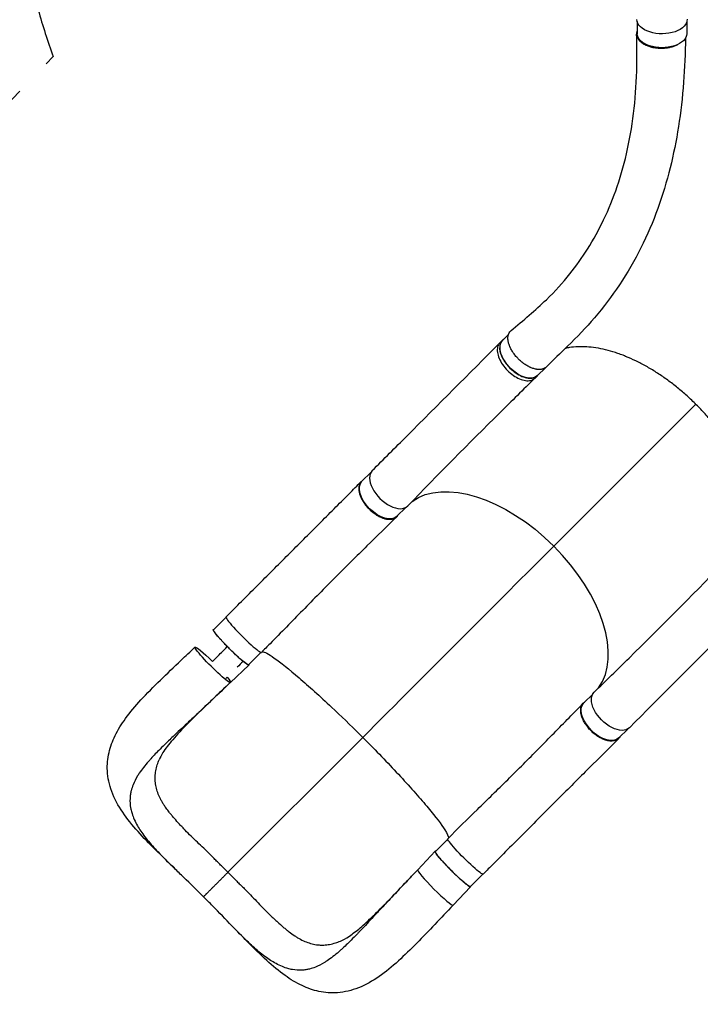
# Model space of a CAD drawing. Units: millimetres. Extents: x -6376 to 5033, y -4929 to 4344.
# Drawn here: x -4652 to -3510, y -3003 to -1352 of the extents above; entities that cross this region are included whole.
import ezdxf

# ---------------------------------------------------------------- set-up
doc = ezdxf.new("R2010")
doc.units = ezdxf.units.MM
doc.header["$LTSCALE"] = 20
doc.linetypes.add('HIDDEN', pattern=[9.525, 6.35, -3.175])
doc.layers.add('2d', color=230, linetype='Continuous')
doc.layers.add('ASTM-BufferZone', color=240, linetype='HIDDEN')

msp = doc.modelspace()

# ---------------------------------------------------------------- linework, layer by layer
at = {"layer": '2d'}
for p, q in [((-3616.1, -1355.6), (-3616.1, -1375.8)), ((-3533.1, -1356.2), (-3533.1, -1375.8)), ((-3832.1, -1880.5), (-3842.1, -1890.5)), ((-3846.5, -1894.2), (-3842.4, -1890.1)), ((-3770.2, -1936), (-3783.4, -1949.2)), ((-3787.5, -1953.3), (-3783.4, -1949.3)), ((-3756, -2235.1), (-3518, -1996.9)), ((-4062.9, -2111.4), (-4077.8, -2126.3)), ((-4004.2, -2170.1), (-4019.1, -2185)), ((-4306, -2354.7), (-4326.8, -2375.5)), ((-4247.3, -2413.4), (-4268, -2434.1)), ((-4298.6, -2463.8), (-4267.7, -2434.5)), ((-3690.8, -2483.2), (-3705.7, -2498.1)), ((-3632.1, -2541.9), (-3647, -2556.8)), ((-4302.6, -2782.1), (-4076.5, -2555.8)), ((-3934, -2726.5), (-3954.7, -2747.3)), ((-3984.4, -2777.9), (-3955, -2746.9)), ((-3875.2, -2785.2), (-3896, -2805.9)), ((-3924.9, -2837.2), (-3895.6, -2806.3)), ((-3924.9, -2837.2), (-3895.6, -2806.3))]:
    msp.add_line(p, q, dxfattribs=at)
at = {"layer": '2d', "extrusion": (0, 0, -1)}
for centre, major_axis, ratio, start_param, end_param in [((-3574.5, -1352.2), (42, 0), 0.566451, -0.035698, 3.140373), ((-3574.6, -1375.8), (41.5, 0), 0.566451, 0, 3.141593), ((-3812.7, -1919.8), (-29.4, 29.3), 0.566438, 3.141593, 6.283185), ((-4048.4, -2155.7), (-29.4, 29.3), 0.56561, 3.141593, 6.283185), ((-3844.9, -2324.1), (-157, 156.9), 0.566438, 0.086344, 1.57075), ((-4297.4, -2404.8), (-29.4, 29.3), 0.087291, 3.141593, 6.283185), ((-4328.3, -2434.1), (-29.7, 29.7), 0.087291, 3.141554, 6.283147), ((-4328.3, -2434.1), (-29.7, 29.7), 0.087291, -0.000038, 1.4716), ((-4328.3, -2434.1), (-29.7, 29.7), 0.087291, 2.439021, 3.141554), ((-3658.9, -2510), (-29.7, 29.7), 0.566438, 3.140482, 6.292656), ((-3676.4, -2527.5), (-29.4, 29.3), 0.56561, 3.141593, 6.283185), ((-3904.2, -2755.5), (-29.7, 29.7), 0.087291, 3.141519, 6.283133), ((-3925.3, -2776.6), (-29.4, 29.3), 0.087291, 3.141593, 6.283185)]:
    msp.add_ellipse(centre, major_axis=major_axis, ratio=ratio, start_param=start_param, end_param=end_param, dxfattribs=at)
at = {"layer": '2d'}
for centre, major_axis, ratio, start_param, end_param in [((-4031, -2138.2), (-29.7, 29.7), 0.566438, -0.001111, 3.151063), ((-3844.9, -2324.1), (-157, 156.9), 0.566438, 3.227942, 4.712435), ((-4276.3, -2383.6), (-29.7, 29.7), 0.087291, -0.000074, 3.14154), ((-3954.6, -2807.5), (-29.7, 29.7), 0.087291, 0.002295, 3.141631), ((-3954.6, -2807.5), (-29.7, 29.7), 0.087291, 3.141631, 3.143887)]:
    msp.add_ellipse(centre, major_axis=major_axis, ratio=ratio, start_param=start_param, end_param=end_param, dxfattribs=at)
for points, knots in [([(-3827.8, -1873.8), (-3807.5, -1856.5), (-3786.6, -1839.4), (-3754, -1807.8), (-3741, -1793.3), (-3718.3, -1765), (-3708.4, -1751.1), (-3689.4, -1720.9), (-3680.4, -1704.7), (-3663.7, -1669.8), (-3656.2, -1651.1), (-3642.7, -1611.6), (-3636.9, -1590.6), (-3627.5, -1547), (-3623.8, -1524.3), (-3618.7, -1477.9), (-3617.2, -1454.1), (-3616.4, -1412.4), (-3616.6, -1394.8), (-3617.2, -1376.7)], [0, 0, 0, 0, 10.002654, 10.002654, 18.038585, 18.038585, 25.495194, 25.495194, 33.890347, 33.890347, 43.085243, 43.085243, 52.865014, 52.865014, 62.837605, 62.837605, 72.588279, 72.588279, 79.429156, 79.429156, 79.429156, 79.429156]), ([(-3535.1, -1382.9), (-3535.4, -1408.3), (-3536.5, -1433.1), (-3540.3, -1482.7), (-3543.1, -1507.5), (-3550.6, -1555.2), (-3555.3, -1578.3), (-3566.7, -1624), (-3573.5, -1646.7), (-3589.7, -1691.4), (-3599.2, -1713.4), (-3620.5, -1756), (-3632.5, -1776.7), (-3658.5, -1815.7), (-3672.4, -1834.2), (-3701.6, -1868.4), (-3717, -1884.5), (-3744.9, -1911.6), (-3756.8, -1923.2), (-3768.8, -1934.8)], [0.735887, 0.735887, 0.735887, 0.735887, 10.005736, 10.005736, 19.85077, 19.85077, 29.559202, 29.559202, 39.694672, 39.694672, 50.053441, 50.053441, 60.190427, 60.190427, 69.527674, 69.527674, 77.679849, 77.679849, 83.833522, 83.833522, 83.833522, 83.833522]), ([(-3616.1, -1370.7), (-3616.2, -1370.8), (-3616.2, -1371), (-3616.4, -1371.4), (-3616.5, -1371.7), (-3616.7, -1372.4), (-3616.8, -1372.7), (-3617.2, -1374.3), (-3617.3, -1375.6), (-3617.2, -1378.2), (-3616.9, -1379.4), (-3616.4, -1381), (-3616.3, -1381.3), (-3616, -1382), (-3615.9, -1382.3), (-3615.4, -1383.2), (-3615.1, -1383.8), (-3614, -1385.6), (-3613, -1386.8), (-3611.6, -1388.2), (-3611.4, -1388.5), (-3610.8, -1389), (-3610.5, -1389.3), (-3609.5, -1390.1), (-3608.9, -1390.6), (-3606.8, -1392.2), (-3605.2, -1393.1), (-3603.1, -1394.2), (-3602.7, -1394.4), (-3601.8, -1394.8), (-3601.4, -1395), (-3600, -1395.6), (-3599.1, -1396), (-3596.2, -1397), (-3594.2, -1397.6), (-3591.6, -1398.3), (-3591.1, -1398.4), (-3590, -1398.6), (-3589.5, -1398.8), (-3587.9, -1399.1), (-3586.8, -1399.2), (-3583.5, -1399.7), (-3581.3, -1399.9), (-3578.4, -1400), (-3577.9, -1400.1), (-3576.7, -1400.1), (-3576.1, -1400.1), (-3574.4, -1400.1), (-3573.3, -1400), (-3569.9, -1399.9), (-3567.7, -1399.6), (-3564.9, -1399.2), (-3564.4, -1399.1), (-3563.3, -1399), (-3562.7, -1398.9), (-3561.1, -1398.5), (-3560.1, -1398.3), (-3557, -1397.5), (-3555, -1396.9), (-3552.6, -1396), (-3552.2, -1395.8), (-3551.3, -1395.4), (-3550.8, -1395.2), (-3549.5, -1394.6), (-3548.7, -1394.2), (-3547.9, -1393.8)], [0.0547969, 0.0547969, 0.0547969, 0.0547969, 0.0555251, 0.0555251, 0.0572172, 0.0572172, 0.0589092, 0.0589092, 0.0656774, 0.0656774, 0.0724456, 0.0724456, 0.0741376, 0.0741376, 0.0758297, 0.0758297, 0.0792138, 0.0792138, 0.0859819, 0.0859819, 0.087674, 0.087674, 0.089366, 0.089366, 0.0927501, 0.0927501, 0.0995183, 0.0995183, 0.1012103, 0.1012103, 0.1029024, 0.1029024, 0.1062865, 0.1062865, 0.1130547, 0.1130547, 0.1147467, 0.1147467, 0.1164387, 0.1164387, 0.1198228, 0.1198228, 0.126591, 0.126591, 0.1282831, 0.1282831, 0.1299751, 0.1299751, 0.1333592, 0.1333592, 0.1401274, 0.1401274, 0.1418194, 0.1418194, 0.1435115, 0.1435115, 0.1468955, 0.1468955, 0.1536637, 0.1536637, 0.1553558, 0.1553558, 0.1570478, 0.1570478, 0.1602168, 0.1602168, 0.1602168, 0.1602168]), ([(-3768.8, -1934.8), (-3769.3, -1935.2), (-3769.8, -1935.6), (-3771.3, -1936.8), (-3772.5, -1937.4), (-3774.2, -1938), (-3774.5, -1938.1), (-3775.2, -1938.3), (-3775.6, -1938.4), (-3776.7, -1938.7), (-3777.4, -1938.8), (-3779.7, -1939), (-3781.3, -1939), (-3783.5, -1938.8), (-3783.9, -1938.8), (-3784.8, -1938.7), (-3785.2, -1938.6), (-3786.5, -1938.3), (-3787.4, -1938.1), (-3790.2, -1937.4), (-3792, -1936.8), (-3794.4, -1935.9), (-3794.9, -1935.7), (-3795.8, -1935.2), (-3796.3, -1935), (-3797.7, -1934.3), (-3798.7, -1933.8), (-3801.5, -1932.3), (-3803.4, -1931.1), (-3805.7, -1929.5), (-3806.2, -1929.1), (-3807.1, -1928.5), (-3807.6, -1928.1), (-3809, -1927.1), (-3809.9, -1926.3), (-3812.5, -1924.1), (-3814.2, -1922.5), (-3816.3, -1920.4), (-3816.7, -1920), (-3817.5, -1919.1), (-3817.9, -1918.7), (-3819.1, -1917.4), (-3820.6, -1915.6), (-3822, -1913.8), (-3823, -1912.4), (-3823.4, -1911.9), (-3824, -1911), (-3824.3, -1910.5), (-3825.9, -1908.2), (-3827, -1906.3), (-3828.5, -1903.4), (-3828.9, -1902.5), (-3829.6, -1901.1), (-3829.8, -1900.6), (-3830.2, -1899.6), (-3830.4, -1899.2), (-3831.2, -1896.8), (-3831.8, -1895), (-3832.4, -1892.3), (-3832.6, -1891.4), (-3832.8, -1890.1), (-3832.8, -1889.7), (-3832.9, -1888.8), (-3832.9, -1888.4), (-3833, -1886.3), (-3833, -1884.7), (-3832.6, -1882.5), (-3832.5, -1881.8), (-3832.2, -1880.7), (-3832.1, -1880.4), (-3831.9, -1879.7), (-3831.8, -1879.4), (-3831.1, -1877.8), (-3830.4, -1876.6), (-3829.2, -1875.1), (-3828.7, -1874.6), (-3828.1, -1874), (-3828, -1873.9), (-3827.8, -1873.8)], [0.0535819, 0.0535819, 0.0535819, 0.0535819, 0.0568687, 0.0568687, 0.0636968, 0.0636968, 0.0654038, 0.0654038, 0.0671108, 0.0671108, 0.0705248, 0.0705248, 0.0773529, 0.0773529, 0.0790599, 0.0790599, 0.0807669, 0.0807669, 0.0841809, 0.0841809, 0.091009, 0.091009, 0.092716, 0.092716, 0.094423, 0.094423, 0.0978371, 0.0978371, 0.1046651, 0.1046651, 0.1063721, 0.1063721, 0.1080791, 0.1080791, 0.1114932, 0.1114932, 0.1183212, 0.1183212, 0.1200282, 0.1200282, 0.1217352, 0.1217352, 0.1251493, 0.1285633, 0.1285633, 0.1302703, 0.1302703, 0.1319773, 0.1319773, 0.1388054, 0.1388054, 0.1422194, 0.1422194, 0.1439264, 0.1439264, 0.1456334, 0.1456334, 0.1524615, 0.1524615, 0.1558755, 0.1558755, 0.1575825, 0.1575825, 0.1592895, 0.1592895, 0.1661176, 0.1661176, 0.1695316, 0.1695316, 0.1712386, 0.1712386, 0.1729456, 0.1729456, 0.1797737, 0.1797737, 0.1831877, 0.1831877, 0.1840964, 0.1840964, 0.1840964, 0.1840964]), ([(-4060.6, -2108.5), (-4041.2, -2089), (-4021.7, -2069.6), (-3950.3, -1998.2), (-3898.3, -1946.2), (-3846.5, -1894.2)], [0, 0, 0, 0, 10.000002, 10.000002, 36.756903, 36.756903, 36.756903, 36.756903]), ([(-3846.5, -1894.2), (-3847.1, -1894.8), (-3849.2, -1897.3), (-3851.3, -1903.1), (-3850.7, -1912.5), (-3847, -1922.9), (-3840.4, -1933.5), (-3831.6, -1943.1), (-3821.4, -1950.9), (-3810.8, -1956.1), (-3800.8, -1958.2), (-3792.9, -1957.2), (-3789, -1954.8), (-3787.6, -1953.4)], [0.0598797, 0.0598797, 0.0598797, 0.0598797, 0.0641501, 0.0769801, 0.0898101, 0.1026401, 0.1154701, 0.1283001, 0.1411302, 0.1539602, 0.1667902, 0.1796202, 0.1900896, 0.1900896, 0.1900896, 0.1900896]), ([(-3839.6, -1888), (-3841.4, -1889), (-3844.6, -1892), (-3847.2, -1899), (-3846.6, -1908.4), (-3842.9, -1918.9), (-3836.3, -1929.4), (-3827.5, -1939), (-3817.3, -1946.8), (-3806.7, -1952), (-3796.7, -1954.1), (-3788.3, -1953.1), (-3784.3, -1950.3), (-3782.7, -1948.5)], [0.0537245, 0.0537245, 0.0537245, 0.0537245, 0.0641501, 0.0769801, 0.0898101, 0.1026401, 0.1154701, 0.1283001, 0.1411302, 0.1539602, 0.1667902, 0.1796202, 0.1921651, 0.1921651, 0.1921651, 0.1921651]), ([(-3423.9, -2216.8), (-3423.1, -2213.5), (-3422.4, -2210.2), (-3421.7, -2205.5), (-3421.6, -2204.4), (-3421.3, -2202), (-3421.2, -2200.9), (-3420.9, -2197.4), (-3420.7, -2195), (-3420.5, -2187.7), (-3420.6, -2182.8), (-3421.4, -2172.7), (-3422, -2167.5), (-3423.3, -2159.6), (-3423.8, -2156.9), (-3424.7, -2152.8), (-3425, -2151.5), (-3425.6, -2148.7), (-3426, -2147.4), (-3427.8, -2140.4), (-3429.4, -2134.9), (-3433.3, -2123.7), (-3435.4, -2118), (-3440.2, -2106.7), (-3442.8, -2101), (-3447.1, -2092.4), (-3448.6, -2089.5), (-3450.9, -2085.1), (-3451.7, -2083.7), (-3453.3, -2080.8), (-3454.2, -2079.4), (-3458.3, -2072.2), (-3461.8, -2066.5), (-3469.2, -2055.2), (-3473.1, -2049.6), (-3481.3, -2038.5), (-3485.6, -2033), (-3491.2, -2026.2), (-3492.3, -2024.9), (-3494.6, -2022.1), (-3495.8, -2020.8), (-3499.3, -2016.8), (-3501.6, -2014.1), (-3508.8, -2006.2), (-3513.8, -2001.1), (-3521.4, -1993.6), (-3524, -1991.1), (-3529.2, -1986.2), (-3531.8, -1983.9), (-3539.7, -1976.8), (-3545, -1972.3), (-3555.9, -1963.6), (-3561.4, -1959.4), (-3569.8, -1953.3), (-3572.6, -1951.4), (-3578.3, -1947.5), (-3581.2, -1945.6), (-3589.8, -1940.1), (-3595.5, -1936.7), (-3606.9, -1930.3), (-3612.7, -1927.3), (-3624.1, -1921.8), (-3629.8, -1919.2), (-3637, -1916.3), (-3638.4, -1915.7), (-3641.3, -1914.6), (-3642.7, -1914.1), (-3647, -1912.5), (-3649.8, -1911.5), (-3658.2, -1908.8), (-3669.3, -1905.6), (-3680, -1903.5), (-3690.6, -1901.8), (-3695.8, -1901.3), (-3702.1, -1900.9), (-3703.4, -1900.8), (-3705.9, -1900.7), (-3707.2, -1900.7), (-3710.9, -1900.7), (-3713.3, -1900.7), (-3720.5, -1901), (-3725.2, -1901.5), (-3732, -1902.6), (-3734.3, -1903), (-3736.6, -1903.5)], [1.5620849, 1.5620849, 1.5620849, 1.5620849, 1.5783121, 1.5783121, 1.5835416, 1.5835416, 1.588771, 1.588771, 1.59923, 1.59923, 1.6201479, 1.6201479, 1.6410658, 1.6410658, 1.6515247, 1.6515247, 1.6567542, 1.6567542, 1.6619836, 1.6619836, 1.6829015, 1.6829015, 1.7038194, 1.7038194, 1.7247373, 1.7247373, 1.7351962, 1.7351962, 1.7404257, 1.7404257, 1.7456552, 1.7456552, 1.7665731, 1.7665731, 1.787491, 1.787491, 1.8084088, 1.8084088, 1.8136383, 1.8136383, 1.8188678, 1.8188678, 1.8293267, 1.8293267, 1.8502446, 1.8502446, 1.8607036, 1.8607036, 1.8711625, 1.8711625, 1.8920804, 1.8920804, 1.9129983, 1.9129983, 1.9234572, 1.9234572, 1.9339162, 1.9339162, 1.954834, 1.954834, 1.9757519, 1.9757519, 1.9966698, 1.9966698, 2.0018993, 2.0018993, 2.0071288, 2.0071288, 2.0175877, 2.0175877, 2.0385056, 2.0594235, 2.0594235, 2.0803414, 2.0803414, 2.0855708, 2.0855708, 2.0908003, 2.0908003, 2.1012592, 2.1012592, 2.1221771, 2.1221771, 2.1331794, 2.1331794, 2.1331794, 2.1331794]), ([(-3787.6, -1953.4), (-3807.3, -1972.7), (-3826.9, -1992), (-3898.7, -2063.1), (-3950.3, -2115.1), (-4001.1, -2167.7)], [0, 0, 0, 0, 10.000032, 10.000032, 36.757565, 36.757565, 36.757565, 36.757565]), ([(-4306, -2354), (-4288.5, -2336.4), (-4271, -2319), (-4236.1, -2284.1), (-4218.7, -2266.7), (-4184.1, -2232.1), (-4166.9, -2214.9), (-4132.9, -2180.9), (-4116.2, -2164.1), (-4092.7, -2140.6), (-4085.7, -2133.5), (-4078.7, -2126.5)], [0, 0, 0, 0, 7.462055, 7.462055, 15.068785, 15.068785, 22.808189, 22.808189, 30.697171, 30.697171, 34.152024, 34.152024, 34.152024, 34.152024]), ([(-4075.8, -2124.3), (-4076.1, -2124.5), (-4076.3, -2124.6), (-4076.8, -2125), (-4077.1, -2125.2), (-4077.6, -2125.6), (-4077.9, -2125.8), (-4078.6, -2126.5), (-4079.1, -2126.9), (-4080.3, -2128.4), (-4081, -2129.6), (-4081.7, -2131.2), (-4081.9, -2131.5), (-4082.1, -2132.1), (-4082.2, -2132.5), (-4082.5, -2133.5), (-4082.7, -2134.2), (-4083.1, -2136.4), (-4083.1, -2138), (-4083.1, -2140.5), (-4083, -2141.3), (-4082.8, -2143.1), (-4082.6, -2143.9), (-4082.1, -2146.6), (-4081.5, -2148.4), (-4080.5, -2151.2), (-4080.1, -2152.1), (-4079.3, -2154), (-4078.9, -2155), (-4077.5, -2157.8), (-4076.4, -2159.6), (-4074.9, -2162), (-4074.5, -2162.4), (-4073.9, -2163.4), (-4073.6, -2163.8), (-4072.6, -2165.2), (-4071.9, -2166.1), (-4069.7, -2168.8), (-4068.2, -2170.5), (-4066.2, -2172.6), (-4065.8, -2173), (-4064.9, -2173.8), (-4064.5, -2174.2), (-4063.2, -2175.4), (-4062.4, -2176.2), (-4059.7, -2178.4), (-4057.9, -2179.8), (-4055.6, -2181.4), (-4055.2, -2181.7), (-4054.2, -2182.4), (-4053.8, -2182.7), (-4052.4, -2183.5), (-4051.4, -2184.1), (-4048.6, -2185.6), (-4046.7, -2186.5), (-4044.4, -2187.5), (-4043.9, -2187.7), (-4043, -2188), (-4042.5, -2188.2), (-4041.1, -2188.7), (-4040.2, -2188.9), (-4037.5, -2189.6), (-4035.8, -2189.9), (-4033.6, -2190.1), (-4033.2, -2190.2), (-4032.4, -2190.2), (-4032, -2190.2), (-4030.7, -2190.2), (-4030, -2190.2), (-4027.7, -2189.9), (-4026.2, -2189.6), (-4024.6, -2189.1), (-4024.3, -2188.9), (-4023.6, -2188.7), (-4023.3, -2188.5), (-4022.4, -2188.1), (-4021.8, -2187.7), (-4020.2, -2186.6), (-4019.2, -2185.7), (-4018.1, -2184.3), (-4017.8, -2183.9), (-4017.6, -2183.5)], [0.0538744, 0.0538744, 0.0538744, 0.0538744, 0.0554462, 0.0554462, 0.0571789, 0.0571789, 0.0589116, 0.0589116, 0.062377, 0.062377, 0.0693078, 0.0693078, 0.0710405, 0.0710405, 0.0727732, 0.0727732, 0.0762386, 0.0762386, 0.0831694, 0.0831694, 0.0866347, 0.0866347, 0.0901001, 0.0901001, 0.0970309, 0.0970309, 0.1004963, 0.1004963, 0.1039617, 0.1039617, 0.1108925, 0.1108925, 0.1126252, 0.1126252, 0.1143579, 0.1143579, 0.1178232, 0.1178232, 0.124754, 0.124754, 0.1264867, 0.1264867, 0.1282194, 0.1282194, 0.1316848, 0.1316848, 0.1386156, 0.1386156, 0.1403483, 0.1403483, 0.142081, 0.142081, 0.1455464, 0.1455464, 0.1524771, 0.1524771, 0.1542098, 0.1542098, 0.1559425, 0.1559425, 0.1594079, 0.1594079, 0.1663387, 0.1663387, 0.1680714, 0.1680714, 0.1698041, 0.1698041, 0.1732695, 0.1732695, 0.1802003, 0.1802003, 0.181933, 0.181933, 0.1836657, 0.1836657, 0.187131, 0.187131, 0.1940618, 0.1940618, 0.1965242, 0.1965242, 0.1965242, 0.1965242]), ([(-4019.5, -2185.9), (-4035.7, -2201.8), (-4052.4, -2218.1), (-4086.9, -2252), (-4104.7, -2269.5), (-4140.7, -2305.6), (-4158.9, -2324.2), (-4195.3, -2361.4), (-4213.6, -2380.1), (-4236.9, -2403.6), (-4241.7, -2408.5), (-4246.6, -2413.3)], [0, 0, 0, 0, 7.920004, 7.920004, 16.008344, 16.008344, 24.129885, 24.129885, 32.059894, 32.059894, 34.130384, 34.130384, 34.130384, 34.130384]), ([(-3688.4, -2480.1), (-3668.8, -2461.1), (-3649.2, -2442), (-3577.6, -2371.4), (-3525.8, -2319.2), (-3474.3, -2266.5)], [0, 0, 0, 0, 10.000083, 10.000083, 36.757654, 36.757654, 36.757654, 36.757654]), ([(-3415.1, -2325.4), (-3434.5, -2344.7), (-3453.9, -2364.1), (-3525.3, -2435.5), (-3577.2, -2487.5), (-3629.2, -2539.6)], [0, 0, 0, 0, 10.000001, 10.000001, 36.7569, 36.7569, 36.7569, 36.7569]), ([(-4319.6, -2386.4), (-4319.8, -2386.1), (-4320, -2385.9), (-4320.5, -2385.3), (-4320.9, -2384.9), (-4321.4, -2384.2), (-4321.7, -2383.8), (-4322.6, -2382.8), (-4323.6, -2381.5), (-4324.4, -2380.4), (-4325, -2379.6), (-4325.2, -2379.3), (-4325.5, -2378.8), (-4325.7, -2378.6), (-4326.4, -2377.4), (-4326.8, -2376.7), (-4327.1, -2375.9), (-4327.2, -2375.7), (-4327.2, -2375.4), (-4327.2, -2375.3), (-4327.2, -2375.2), (-4327.2, -2375.1), (-4327.1, -2375.1)], [0.13261809, 0.13261809, 0.13261809, 0.13261809, 0.13394406, 0.13394406, 0.13601803, 0.13601803, 0.13809199, 0.13809199, 0.14223992, 0.14638786, 0.14638786, 0.14846182, 0.14846182, 0.15053579, 0.15053579, 0.15883165, 0.15883165, 0.16297958, 0.16297958, 0.16505355, 0.16505355, 0.16712751, 0.16712751, 0.16712751, 0.16712751]), ([(-4312.2, -2394.7), (-4312.3, -2394.6), (-4312.4, -2394.5), (-4312.9, -2394), (-4313.3, -2393.5), (-4314.5, -2392.2), (-4315.3, -2391.3), (-4317.3, -2389), (-4318.5, -2387.7), (-4319.6, -2386.4)], [0.11908405, 0.11908405, 0.11908405, 0.11908405, 0.1194263, 0.1194263, 0.12150027, 0.12150027, 0.1256482, 0.1256482, 0.13261809, 0.13261809, 0.13261809, 0.13261809]), ([(-4392.5, -2775.4), (-4403.4, -2764.8), (-4414.1, -2754.4), (-4434.7, -2734), (-4444.5, -2723.9), (-4463.1, -2703.1), (-4471.8, -2692.4), (-4486.8, -2670.3), (-4493.2, -2658.7), (-4501.8, -2635.4), (-4504.3, -2623.7), (-4505.4, -2601.7), (-4504.5, -2591.4), (-4499.9, -2571.6), (-4496.4, -2562.1), (-4487.1, -2543.1), (-4481.2, -2533.6), (-4466.8, -2513.9), (-4458, -2503.5), (-4438.5, -2482.2), (-4427.5, -2471.1), (-4404.8, -2449), (-4393.2, -2437.8), (-4373.6, -2419.2), (-4365.8, -2411.9), (-4358, -2404.4)], [0, 0, 0, 0, 4.720895, 4.720895, 9.514591, 9.514591, 14.605185, 14.605185, 19.744974, 19.744974, 24.436915, 24.436915, 28.52392, 28.52392, 32.531126, 32.531126, 36.872648, 36.872648, 41.811447, 41.811447, 47.045755, 47.045755, 52.078171, 52.078171, 55.324253, 55.324253, 55.324253, 55.324253]), ([(-4328.7, -2428.6), (-4323.7, -2423.6), (-4318.6, -2418.6), (-4310.3, -2410.2), (-4307, -2406.9), (-4303.7, -2403.6)], [-42.768037, -42.768037, -42.768037, -42.768037, -21.375314, -21.375314, -7.303662, -7.303662, -7.303662, -7.303662]), ([(-4269.5, -2434.1), (-4269.6, -2434), (-4269.7, -2434), (-4269.9, -2433.9), (-4270.1, -2433.7), (-4270.5, -2433.5), (-4270.7, -2433.4), (-4271.9, -2432.6), (-4272.9, -2431.9), (-4274.7, -2430.4), (-4275.4, -2429.9), (-4276.4, -2429.1), (-4276.8, -2428.8), (-4277.5, -2428.2), (-4277.9, -2427.9), (-4279.7, -2426.4), (-4281.3, -2425), (-4283.9, -2422.7), (-4284.8, -2421.9), (-4286.6, -2420.2), (-4287.5, -2419.4), (-4289.4, -2417.7), (-4290.3, -2416.8), (-4291.7, -2415.4), (-4292.2, -2415), (-4293.2, -2414.1), (-4293.7, -2413.6), (-4296.1, -2411.2), (-4298, -2409.3), (-4301, -2406.4), (-4301.9, -2405.4), (-4303.4, -2404), (-4303.8, -2403.5), (-4304.8, -2402.5), (-4305.3, -2402), (-4307.6, -2399.6), (-4309.4, -2397.7), (-4311.5, -2395.4), (-4311.9, -2395.1), (-4312.2, -2394.7)], [0.04610883, 0.04610883, 0.04610883, 0.04610883, 0.04683751, 0.04683751, 0.04891148, 0.04891148, 0.05098544, 0.05098544, 0.0592813, 0.0592813, 0.06342924, 0.06342924, 0.0655032, 0.0655032, 0.06757717, 0.06757717, 0.07587303, 0.07587303, 0.08002096, 0.08002096, 0.08416889, 0.08416889, 0.08831682, 0.08831682, 0.09039079, 0.09039079, 0.09246475, 0.09246475, 0.10076061, 0.10076061, 0.10490855, 0.10490855, 0.10698251, 0.10698251, 0.10905648, 0.10905648, 0.11735234, 0.11735234, 0.11908405, 0.11908405, 0.11908405, 0.11908405]), ([(-4245.3, -2412), (-4241.8, -2412.2), (-4234.9, -2415.8), (-4214.2, -2430.3), (-4200, -2441.6), (-4166.9, -2470), (-4148.4, -2486.7), (-4113.2, -2519.8), (-4097.2, -2535.3), (-4079.8, -2552.6), (-4078.3, -2554.1), (-4076.8, -2555.6), (-4076.7, -2555.7), (-4076.5, -2555.8)], [69.864793, 69.864793, 69.864793, 69.864793, 114.899644, 114.899644, 163.436874, 163.436874, 211.136412, 211.136412, 248.636027, 248.636027, 252.028053, 252.028053, 252.300635, 252.300635, 252.300635, 252.300635]), ([(-4267.7, -2434.5), (-4267.7, -2434.5), (-4267.8, -2434.5), (-4267.9, -2434.6), (-4268, -2434.6), (-4268.3, -2434.6), (-4268.5, -2434.5), (-4269, -2434.3), (-4269.2, -2434.2), (-4269.5, -2434.1)], [0.03439372, 0.03439372, 0.03439372, 0.03439372, 0.03646768, 0.03646768, 0.03854165, 0.03854165, 0.04268958, 0.04268958, 0.04610883, 0.04610883, 0.04610883, 0.04610883]), ([(-4305.7, -2470.5), (-4311.5, -2476.1), (-4317.3, -2481.5), (-4326.6, -2490.4), (-4330.7, -2494.2), (-4334.7, -2498.1), (-4339.2, -2502.3), (-4343.3, -2506.2), (-4354.5, -2516.7), (-4362.5, -2524.2), (-4370.4, -2531.6), (-4379.1, -2539.8), (-4387, -2547.1), (-4397.2, -2556.8), (-4401, -2560.4), (-4404.7, -2563.9), (-4409.6, -2568.7), (-4413.1, -2572.2), (-4422, -2581), (-4428.6, -2587.8), (-4434.6, -2594.6), (-4438.9, -2599.4), (-4441.6, -2602.8), (-4446.8, -2609.5), (-4449.2, -2612.7), (-4451.7, -2616.6), (-4452.1, -2617.2), (-4452.5, -2617.7)], [0.0166614, 0.0166614, 0.0166614, 0.0166614, 0.05768, 0.05768, 0.0833333, 0.08652, 0.08652, 0.11536, 0.11536, 0.1666667, 0.17304, 0.17304, 0.23072, 0.23072, 0.25, 0.25956, 0.25956, 0.2884, 0.2884, 0.3333333, 0.34608, 0.34608, 0.37492, 0.37492, 0.40376, 0.40376, 0.4088616, 0.4088616, 0.4088616, 0.4088616]), ([(-4305.7, -2470.5), (-4317.2, -2481.5), (-4328.7, -2492.3), (-4350.3, -2513.1), (-4360.7, -2523.2), (-4379.5, -2542.1), (-4388, -2551.2), (-4401.9, -2567.4), (-4407.6, -2574.8), (-4414.6, -2585.9), (-4416.7, -2590), (-4418.1, -2593.5)], [0, 0, 0, 0, 4.796649, 4.796649, 9.445237, 9.445237, 13.887519, 13.887519, 17.9167, 17.9167, 20.678578, 20.678578, 20.678578, 20.678578]), ([(-3933.9, -2725.8), (-3917.4, -2709.2), (-3900.8, -2692.9), (-3867.1, -2659.9), (-3850.1, -2643.3), (-3815.7, -2609.3), (-3798.3, -2592), (-3764, -2557.2), (-3747, -2539.8), (-3722.4, -2514.6), (-3714.4, -2506.5), (-3706.6, -2498.6)], [0, 0, 0, 0, 7.045772, 7.045772, 14.393411, 14.393411, 22.17953, 22.17953, 30.234514, 30.234514, 34.132205, 34.132205, 34.132205, 34.132205]), ([(-3645, -2554.8), (-3645.2, -2555.1), (-3645.3, -2555.3), (-3645.7, -2555.9), (-3645.9, -2556.1), (-3646.3, -2556.7), (-3646.5, -2556.9), (-3647.2, -2557.6), (-3647.6, -2558.1), (-3649.1, -2559.4), (-3650.3, -2560.1), (-3651.8, -2560.8), (-3652.2, -2560.9), (-3652.8, -2561.1), (-3653.2, -2561.2), (-3654.2, -2561.5), (-3654.9, -2561.7), (-3657.1, -2562.1), (-3658.7, -2562.2), (-3661.2, -2562.1), (-3662, -2562), (-3663.7, -2561.8), (-3664.6, -2561.6), (-3667.3, -2561.1), (-3669.1, -2560.6), (-3671.9, -2559.5), (-3672.8, -2559.2), (-3674.7, -2558.4), (-3675.6, -2557.9), (-3678.5, -2556.5), (-3680.3, -2555.4), (-3682.7, -2553.9), (-3683.1, -2553.6), (-3684.1, -2552.9), (-3684.5, -2552.6), (-3685.9, -2551.6), (-3686.8, -2550.9), (-3689.5, -2548.8), (-3691.2, -2547.2), (-3693.3, -2545.2), (-3693.7, -2544.8), (-3694.5, -2544), (-3694.9, -2543.6), (-3696.1, -2542.3), (-3696.9, -2541.4), (-3699.1, -2538.8), (-3700.5, -2537), (-3702.1, -2534.7), (-3702.5, -2534.2), (-3703.1, -2533.3), (-3703.4, -2532.8), (-3704.3, -2531.4), (-3704.8, -2530.5), (-3706.4, -2527.6), (-3707.3, -2525.8), (-3708.2, -2523.4), (-3708.4, -2523), (-3708.7, -2522), (-3708.9, -2521.6), (-3709.4, -2520.2), (-3709.6, -2519.3), (-3710.3, -2516.5), (-3710.7, -2514.8), (-3710.9, -2512.7), (-3710.9, -2512.3), (-3710.9, -2511.4), (-3710.9, -2511), (-3710.9, -2509.8), (-3710.9, -2509), (-3710.7, -2506.7), (-3710.4, -2505.3), (-3709.8, -2503.6), (-3709.7, -2503.3), (-3709.4, -2502.7), (-3709.2, -2502.4), (-3708.8, -2501.4), (-3708.4, -2500.9), (-3707.3, -2499.2), (-3706.4, -2498.3), (-3705, -2497.2), (-3704.6, -2496.9), (-3704.2, -2496.6)], [0.0538774, 0.0538774, 0.0538774, 0.0538774, 0.0554462, 0.0554462, 0.0571789, 0.0571789, 0.0589116, 0.0589116, 0.062377, 0.062377, 0.0693078, 0.0693078, 0.0710405, 0.0710405, 0.0727732, 0.0727732, 0.0762386, 0.0762386, 0.0831694, 0.0831694, 0.0866347, 0.0866347, 0.0901001, 0.0901001, 0.0970309, 0.0970309, 0.1004963, 0.1004963, 0.1039617, 0.1039617, 0.1108925, 0.1108925, 0.1126252, 0.1126252, 0.1143579, 0.1143579, 0.1178232, 0.1178232, 0.124754, 0.124754, 0.1264867, 0.1264867, 0.1282194, 0.1282194, 0.1316848, 0.1316848, 0.1386156, 0.1386156, 0.1403483, 0.1403483, 0.142081, 0.142081, 0.1455464, 0.1455464, 0.1524771, 0.1524771, 0.1542098, 0.1542098, 0.1559425, 0.1559425, 0.1594079, 0.1594079, 0.1663387, 0.1663387, 0.1680714, 0.1680714, 0.1698041, 0.1698041, 0.1732695, 0.1732695, 0.1802003, 0.1802003, 0.181933, 0.181933, 0.1836657, 0.1836657, 0.187131, 0.187131, 0.1940618, 0.1940618, 0.196527, 0.196527, 0.196527, 0.196527]), ([(-4076.5, -2555.8), (-4075.1, -2557.3), (-4073.3, -2559.1), (-4050.7, -2581.8), (-4031.2, -2602.1), (-3995.4, -2640.8), (-3979.5, -2658.8), (-3954, -2689.4), (-3944.6, -2701.9), (-3934.9, -2717.3), (-3932.7, -2721.8), (-3932.6, -2724.5)], [61.548463, 61.548463, 61.548463, 61.548463, 67.268411, 67.268411, 114.898634, 114.898634, 163.434815, 163.434815, 211.133324, 211.133324, 245.233005, 245.233005, 245.233005, 245.233005]), ([(-3647.2, -2557.7), (-3663.3, -2573.7), (-3679.8, -2590.2), (-3713.9, -2624.2), (-3731.4, -2641.8), (-3766.9, -2677.3), (-3784.9, -2695.4), (-3821, -2731.6), (-3839.1, -2749.7), (-3863.1, -2773.7), (-3868.8, -2779.4), (-3874.5, -2785.1)], [0, 0, 0, 0, 7.937075, 7.937075, 15.965546, 15.965546, 23.915674, 23.915674, 31.711599, 31.711599, 34.15093, 34.15093, 34.15093, 34.15093]), ([(-4424.7, -2627.2), (-4424.7, -2627), (-4424.8, -2626.7), (-4424.8, -2624.9), (-4424.8, -2623.2), (-4424.6, -2618.3), (-4424.2, -2615), (-4423, -2608.4), (-4422.2, -2605.1), (-4420.3, -2599), (-4419.3, -2596.3), (-4418.1, -2593.5)], [0.23737448, 0.23737448, 0.23737448, 0.23737448, 0.23850421, 0.23850421, 0.24619789, 0.24619789, 0.26158526, 0.26158526, 0.27697263, 0.27697263, 0.28959198, 0.28959198, 0.28959198, 0.28959198]), ([(-4452.5, -2617.7), (-4453.1, -2618.6), (-4456.8, -2624.6), (-4459.8, -2630.5), (-4463.1, -2638.7), (-4464.1, -2642), (-4465.2, -2646.3), (-4465.9, -2649.6), (-4466.4, -2652.8), (-4466.8, -2656.1), (-4466.9, -2657.3), (-4466.9, -2658.5)], [0.4088616, 0.4088616, 0.4088616, 0.4088616, 0.4166667, 0.46144, 0.46144, 0.49028, 0.49028, 0.5, 0.51912, 0.51912, 0.529904, 0.529904, 0.529904, 0.529904]), ([(-4415.1, -2660.3), (-4416.8, -2657.1), (-4418.3, -2654), (-4420.8, -2647.6), (-4421.9, -2644.4), (-4423.5, -2637.9), (-4424.1, -2634.7), (-4424.5, -2630.6), (-4424.6, -2629.8), (-4424.7, -2628.4), (-4424.7, -2627.8), (-4424.7, -2627.2)], [0.18485518, 0.18485518, 0.18485518, 0.18485518, 0.20003579, 0.20003579, 0.21542316, 0.21542316, 0.23081053, 0.23081053, 0.23465737, 0.23465737, 0.23737448, 0.23737448, 0.23737448, 0.23737448]), ([(-4466.9, -2658.5), (-4467.2, -2663.7), (-4466.9, -2668.8), (-4465.8, -2674.8), (-4465.2, -2678), (-4464.3, -2681.2), (-4462.5, -2686.9), (-4461.3, -2690.2), (-4458.2, -2697.1), (-4454.9, -2703.5), (-4450.9, -2710), (-4444.7, -2719.4), (-4439.7, -2725.9), (-4433.9, -2732.7), (-4431.1, -2736), (-4428, -2739.4), (-4421.6, -2746.3), (-4418.3, -2749.7), (-4411.9, -2756.3), (-4404.9, -2763.3), (-4397.5, -2770.5), (-4393.1, -2774.8), (-4392.8, -2775.1), (-4392.5, -2775.4)], [0.529904, 0.529904, 0.529904, 0.529904, 0.5768001, 0.5768001, 0.5833333, 0.6056401, 0.6056401, 0.6344801, 0.6344801, 0.6666667, 0.6921601, 0.6921601, 0.7498401, 0.7498401, 0.75, 0.7786801, 0.7786801, 0.8075201, 0.8075201, 0.8333333, 0.8652001, 0.8652001, 0.8674936, 0.8674936, 0.8674936, 0.8674936]), ([(-4407.4, -2672.9), (-4408.1, -2672), (-4408.7, -2671.1), (-4410.4, -2668.5), (-4411.4, -2666.9), (-4413.3, -2663.7), (-4414.2, -2662.1), (-4415.1, -2660.4), (-4415.1, -2660.4), (-4415.1, -2660.3)], [0.16478166, 0.16478166, 0.16478166, 0.16478166, 0.16926105, 0.16926105, 0.17695474, 0.17695474, 0.18464842, 0.18464842, 0.18485518, 0.18485518, 0.18485518, 0.18485518]), ([(-4316.3, -2768.6), (-4317.2, -2767.7), (-4318.1, -2766.8), (-4320.8, -2764.1), (-4322.6, -2762.3), (-4326.2, -2758.6), (-4328, -2756.8), (-4331.6, -2753.2), (-4333.3, -2751.4), (-4338.7, -2746.1), (-4342.3, -2742.6), (-4349.5, -2735.8), (-4353.1, -2732.5), (-4360.1, -2725.7), (-4363.6, -2722.4), (-4370.3, -2715.7), (-4373.6, -2712.4), (-4378.3, -2707.4), (-4379.9, -2705.7), (-4383, -2702.4), (-4384.5, -2700.8), (-4388.9, -2695.9), (-4391.8, -2692.6), (-4396, -2687.8), (-4397.3, -2686.2), (-4399.9, -2683), (-4401.2, -2681.4), (-4404.2, -2677.5), (-4405.8, -2675.2), (-4407.4, -2672.9)], [0.0192331, 0.0192331, 0.0192331, 0.0192331, 0.0230811, 0.0230811, 0.0307747, 0.0307747, 0.0384684, 0.0384684, 0.0461621, 0.0461621, 0.0615495, 0.0615495, 0.0769368, 0.0769368, 0.0923242, 0.0923242, 0.1077116, 0.1077116, 0.1154053, 0.1154053, 0.1230989, 0.1230989, 0.1384863, 0.1384863, 0.14618, 0.14618, 0.1538737, 0.1538737, 0.1647817, 0.1647817, 0.1647817, 0.1647817]), ([(-3955, -2746.9), (-3955.1, -2747), (-3955.1, -2747), (-3955.1, -2747.2), (-3955.1, -2747.2), (-3955.1, -2747.5), (-3955.1, -2747.7), (-3954.9, -2748.3), (-3954.7, -2748.6), (-3954.4, -2749.1), (-3954.3, -2749.3), (-3954, -2749.7), (-3953.9, -2750), (-3953.2, -2751.1), (-3952.4, -2752.1), (-3951, -2754), (-3950.5, -2754.6), (-3949.6, -2755.7), (-3949.4, -2756), (-3948.8, -2756.7), (-3948.5, -2757.1), (-3946.9, -2759), (-3945.5, -2760.6), (-3943.2, -2763.1), (-3942.4, -2764), (-3940.8, -2765.8), (-3939.9, -2766.7), (-3938.2, -2768.6), (-3937.3, -2769.5), (-3936, -2770.9), (-3935.5, -2771.4), (-3934.6, -2772.4), (-3934.1, -2772.9), (-3931.8, -2775.3), (-3929.8, -2777.3), (-3926.9, -2780.2), (-3926, -2781.1), (-3924.5, -2782.6), (-3924, -2783.1), (-3923, -2784), (-3922.5, -2784.5), (-3920.1, -2786.8), (-3918.2, -2788.6), (-3916, -2790.7), (-3915.6, -2791.1), (-3915.2, -2791.4)], [0.03439372, 0.03439372, 0.03439372, 0.03439372, 0.03646768, 0.03646768, 0.03854165, 0.03854165, 0.04268958, 0.04268958, 0.04683751, 0.04683751, 0.04891148, 0.04891148, 0.05098544, 0.05098544, 0.0592813, 0.0592813, 0.06342924, 0.06342924, 0.0655032, 0.0655032, 0.06757717, 0.06757717, 0.07587303, 0.07587303, 0.08002096, 0.08002096, 0.08416889, 0.08416889, 0.08831682, 0.08831682, 0.09039079, 0.09039079, 0.09246475, 0.09246475, 0.10076061, 0.10076061, 0.10490855, 0.10490855, 0.10698251, 0.10698251, 0.10905648, 0.10905648, 0.11735234, 0.11735234, 0.11908405, 0.11908405, 0.11908405, 0.11908405]), ([(-4302.6, -2782.1), (-4306.3, -2778.4), (-4310, -2774.9), (-4314.5, -2770.4), (-4315.4, -2769.5), (-4316.3, -2768.6)], [0, 0, 0, 0, 0.01538737, 0.01538737, 0.01923306, 0.01923306, 0.01923306, 0.01923306]), ([(-4343.7, -2823.2), (-4354.6, -2812.2), (-4365.7, -2801.3), (-4382, -2785.6), (-4387.3, -2780.5), (-4392.5, -2775.4)], [0, 0, 0, 0, 4.641309, 4.641309, 6.899503, 6.899503, 6.899503, 6.899503]), ([(-4302.6, -2782.1), (-4303.2, -2782.7), (-4303.9, -2783.3), (-4305.1, -2784.6), (-4305.7, -2785.2), (-4307.6, -2787.1), (-4308.9, -2788.4), (-4310.9, -2790.3), (-4311.5, -2791), (-4312.8, -2792.3), (-4313.5, -2793), (-4315.5, -2795), (-4316.8, -2796.3), (-4319.4, -2798.9), (-4320.7, -2800.1), (-4322.6, -2802.1), (-4323.2, -2802.7), (-4324.5, -2803.9), (-4325.1, -2804.5), (-4326.9, -2806.4), (-4328.1, -2807.5), (-4330.3, -2809.8), (-4331.4, -2810.9), (-4332.9, -2812.4), (-4333.4, -2812.9), (-4334.4, -2813.9), (-4334.9, -2814.4), (-4336.3, -2815.7), (-4337.1, -2816.6), (-4338.3, -2817.8), (-4338.6, -2818.1), (-4339.4, -2818.8), (-4339.7, -2819.2), (-4340.6, -2820.1), (-4341.2, -2820.7), (-4342.1, -2821.6), (-4342.5, -2822), (-4342.9, -2822.4), (-4343, -2822.5), (-4343.1, -2822.6), (-4343.2, -2822.7), (-4343.4, -2822.8), (-4343.5, -2822.9), (-4343.6, -2823.1), (-4343.7, -2823.2), (-4343.7, -2823.2)], [0.17354558, 0.17354558, 0.17354558, 0.17354558, 0.17632178, 0.17632178, 0.17909798, 0.17909798, 0.18465038, 0.18465038, 0.18742659, 0.18742659, 0.19020279, 0.19020279, 0.19575519, 0.19575519, 0.20130759, 0.20130759, 0.20408379, 0.20408379, 0.20685999, 0.20685999, 0.21241239, 0.21241239, 0.2179648, 0.2179648, 0.220741, 0.220741, 0.2235172, 0.2235172, 0.2290696, 0.2290696, 0.2318458, 0.2318458, 0.234622, 0.234622, 0.2401744, 0.2401744, 0.24572681, 0.24572681, 0.24711491, 0.24711491, 0.24850301, 0.24850301, 0.25127921, 0.25127921, 0.25562215, 0.25562215, 0.25562215, 0.25562215]), ([(-4302.6, -2782.1), (-4299, -2785.7), (-4295.4, -2789.4), (-4290, -2794.9), (-4288.2, -2796.7), (-4284.6, -2800.3), (-4282.8, -2802.1), (-4279.1, -2805.6), (-4277.3, -2807.4), (-4273.7, -2811), (-4271.9, -2812.8), (-4266.6, -2818.2), (-4263.2, -2821.7), (-4256.3, -2828.9), (-4253, -2832.5), (-4246.2, -2839.6), (-4242.9, -2843), (-4236.2, -2849.7), (-4232.9, -2853), (-4227.9, -2857.7), (-4226.2, -2859.3), (-4222.9, -2862.4), (-4221.3, -2863.9), (-4216.4, -2868.3), (-4213.1, -2871.2), (-4208.3, -2875.4), (-4206.7, -2876.7), (-4203.4, -2879.3), (-4201.8, -2880.6), (-4197, -2884.3), (-4193.8, -2886.6), (-4189, -2889.7), (-4187.4, -2890.8), (-4184.1, -2892.7), (-4182.5, -2893.6), (-4177.7, -2896.2), (-4174.5, -2897.6), (-4168.1, -2900.2), (-4164.9, -2901.2), (-4158.4, -2902.9), (-4155.2, -2903.4), (-4151.1, -2903.9), (-4150.2, -2903.9), (-4148.6, -2904.1), (-4147.8, -2904.1), (-4145.3, -2904.2), (-4143.7, -2904.2), (-4138.7, -2903.9), (-4135.4, -2903.6), (-4128.8, -2902.3), (-4125.5, -2901.5), (-4119.5, -2899.6), (-4116.7, -2898.6), (-4114, -2897.5)], [0, 0, 0, 0, 0.0153874, 0.0153874, 0.0230811, 0.0230811, 0.0307747, 0.0307747, 0.0384684, 0.0384684, 0.0461621, 0.0461621, 0.0615495, 0.0615495, 0.0769368, 0.0769368, 0.0923242, 0.0923242, 0.1077116, 0.1077116, 0.1154053, 0.1154053, 0.1230989, 0.1230989, 0.1384863, 0.1384863, 0.14618, 0.14618, 0.1538737, 0.1538737, 0.1692611, 0.1692611, 0.1769547, 0.1769547, 0.1846484, 0.1846484, 0.2000358, 0.2000358, 0.2154232, 0.2154232, 0.2308105, 0.2308105, 0.2346574, 0.2346574, 0.2385042, 0.2385042, 0.2461979, 0.2461979, 0.2615853, 0.2615853, 0.2769726, 0.2769726, 0.2896049, 0.2896049, 0.2896049, 0.2896049]), ([(-3991, -2784.8), (-3996.5, -2790.7), (-4002, -2796.5), (-4010.9, -2805.9), (-4014.8, -2809.9), (-4018.6, -2814), (-4022.8, -2818.5), (-4026.7, -2822.6), (-4037.2, -2833.8), (-4044.7, -2841.8), (-4052.1, -2849.7), (-4060.3, -2858.4), (-4067.6, -2866.3), (-4077.2, -2876.5), (-4080.8, -2880.3), (-4084.4, -2884), (-4089.1, -2888.9), (-4092.6, -2892.5), (-4101.4, -2901.4), (-4108.3, -2908), (-4115, -2914), (-4119.9, -2918.2), (-4123.3, -2921), (-4129.9, -2926.1), (-4133.2, -2928.5), (-4137, -2931.1), (-4137.6, -2931.5), (-4138.2, -2931.8)], [0.0163811, 0.0163811, 0.0163811, 0.0163811, 0.05768, 0.05768, 0.0833333, 0.08652, 0.08652, 0.11536, 0.11536, 0.1666667, 0.17304, 0.17304, 0.23072, 0.23072, 0.25, 0.25956, 0.25956, 0.2884, 0.2884, 0.3333333, 0.34608, 0.34608, 0.37492, 0.37492, 0.40376, 0.40376, 0.4088616, 0.4088616, 0.4088616, 0.4088616]), ([(-4114, -2897.5), (-4109.7, -2895.7), (-4104.5, -2892.9), (-4093.2, -2885.3), (-4087.2, -2880.6), (-4074, -2869.4), (-4066.9, -2862.8), (-4051.4, -2847.8), (-4042.9, -2839.2), (-4025, -2820.7), (-4015.4, -2810.6), (-4000.8, -2795.2), (-3995.9, -2790), (-3991, -2784.8)], [0, 0, 0, 0, 3.360542, 3.360542, 6.670322, 6.670322, 10.238309, 10.238309, 14.218341, 14.218341, 18.530195, 18.530195, 20.70211, 20.70211, 20.70211, 20.70211]), ([(-3915.2, -2791.4), (-3915.1, -2791.5), (-3915, -2791.6), (-3914.5, -2792.1), (-3914, -2792.5), (-3912.7, -2793.7), (-3911.8, -2794.5), (-3909.5, -2796.5), (-3908.2, -2797.7), (-3906.9, -2798.8)], [0.11908405, 0.11908405, 0.11908405, 0.11908405, 0.1194263, 0.1194263, 0.12150027, 0.12150027, 0.1256482, 0.1256482, 0.13261809, 0.13261809, 0.13261809, 0.13261809]), ([(-3906.9, -2798.8), (-3906.6, -2799), (-3906.4, -2799.2), (-3905.8, -2799.7), (-3905.4, -2800.1), (-3904.7, -2800.6), (-3904.3, -2800.9), (-3903.3, -2801.8), (-3902, -2802.8), (-3900.9, -2803.6), (-3900.1, -2804.2), (-3899.8, -2804.4), (-3899.3, -2804.7), (-3899.1, -2804.9), (-3898, -2805.6), (-3897.2, -2806), (-3896.4, -2806.3), (-3896.2, -2806.4), (-3895.9, -2806.4), (-3895.8, -2806.4), (-3895.7, -2806.4), (-3895.6, -2806.3), (-3895.6, -2806.3)], [0.13261809, 0.13261809, 0.13261809, 0.13261809, 0.13394406, 0.13394406, 0.13601803, 0.13601803, 0.13809199, 0.13809199, 0.14223992, 0.14638786, 0.14638786, 0.14846182, 0.14846182, 0.15053579, 0.15053579, 0.15883165, 0.15883165, 0.16297958, 0.16297958, 0.16505355, 0.16505355, 0.16712751, 0.16712751, 0.16712751, 0.16712751]), ([(-4295.9, -2871.9), (-4306.5, -2861), (-4317.3, -2849.7), (-4333.4, -2833.4), (-4338.5, -2828.3), (-4343.7, -2823.2)], [0, 0, 0, 0, 4.724675, 4.724675, 6.900134, 6.900134, 6.900134, 6.900134]), ([(-3924.9, -2837.2), (-3935.2, -2848.1), (-3945.4, -2858.9), (-3965.7, -2880.2), (-3975.9, -2890.8), (-3996.3, -2911.4), (-4006.5, -2921.4), (-4027.4, -2940.3), (-4038, -2949.1), (-4060.1, -2964.5), (-4071.7, -2971.1), (-4095.1, -2980.3), (-4106.9, -2983.2), (-4129.2, -2984.9), (-4139.8, -2984.1), (-4159.7, -2979.9), (-4169.3, -2976.5), (-4188.2, -2967.5), (-4197.6, -2961.8), (-4217.3, -2947.7), (-4227.5, -2939.2), (-4248.5, -2920), (-4259.4, -2909.2), (-4278.8, -2889.5), (-4287.3, -2880.8), (-4295.9, -2871.9)], [0, 0, 0, 0, 4.499235, 4.499235, 9.143317, 9.143317, 14.011421, 14.011421, 19.098893, 19.098893, 24.306066, 24.306066, 29.097337, 29.097337, 33.23635, 33.23635, 37.219348, 37.219348, 41.495115, 41.495115, 46.355054, 46.355054, 51.497497, 51.497497, 55.32534, 55.32534, 55.32534, 55.32534]), ([(-4178.9, -2946.3), (-4184.1, -2946.6), (-4189.3, -2946.2), (-4195.2, -2945.2), (-4198.4, -2944.6), (-4201.6, -2943.7), (-4207.4, -2941.9), (-4210.6, -2940.7), (-4217.5, -2937.6), (-4224, -2934.4), (-4230.5, -2930.3), (-4239.8, -2924.1), (-4246.4, -2919.1), (-4253.1, -2913.3), (-4256.5, -2910.5), (-4259.9, -2907.4), (-4266.7, -2901.1), (-4270.2, -2897.8), (-4276.8, -2891.3), (-4283.8, -2884.3), (-4291, -2877), (-4295.3, -2872.5), (-4295.6, -2872.2), (-4295.9, -2871.9)], [0.529904, 0.529904, 0.529904, 0.529904, 0.5768001, 0.5768001, 0.5833333, 0.6056401, 0.6056401, 0.6344801, 0.6344801, 0.6666667, 0.6921601, 0.6921601, 0.7498401, 0.7498401, 0.75, 0.7786801, 0.7786801, 0.8075201, 0.8075201, 0.8333333, 0.8652001, 0.8652001, 0.8674944, 0.8674944, 0.8674944, 0.8674944]), ([(-4138.2, -2931.8), (-4139.1, -2932.4), (-4145, -2936.1), (-4150.9, -2939.1), (-4159.2, -2942.4), (-4162.4, -2943.5), (-4166.8, -2944.6), (-4170, -2945.3), (-4173.2, -2945.8), (-4176.5, -2946.1), (-4177.7, -2946.2), (-4178.9, -2946.3)], [0.4088616, 0.4088616, 0.4088616, 0.4088616, 0.4166667, 0.46144, 0.46144, 0.49028, 0.49028, 0.5, 0.51912, 0.51912, 0.529904, 0.529904, 0.529904, 0.529904])]:
    msp.add_open_spline(points, degree=3, knots=knots, dxfattribs=at)
for points in [[(-3846.5, -1894.2), (-3846.5, -1894.2), (-3846.5, -1894.2), (-3846.5, -1894.2)], [(-3787.6, -1953.4), (-3787.6, -1953.4), (-3787.6, -1953.4), (-3787.5, -1953.3)], [(-4037.3, -2189.6), (-4037.3, -2189.6), (-4037.3, -2189.6), (-4037.3, -2189.6)], [(-3756, -2235.1), (-3850.5, -2329.6), (-3964.9, -2444.1), (-4076.5, -2555.8)], [(-4327.1, -2375.1), (-4327, -2375), (-4326.7, -2374.9), (-4326.4, -2375.1)], [(-4277.3, -2428.4), (-4280.5, -2431.7), (-4283.8, -2435), (-4287.1, -2438.3)], [(-4267.6, -2433.7), (-4267.5, -2434.1), (-4267.6, -2434.3), (-4267.7, -2434.5)], [(-4307.3, -2458.5), (-4306.2, -2457.3), (-4305.1, -2456.2), (-4304, -2455.1)], [(-4298.6, -2463.8), (-4301, -2466.1), (-4303.3, -2468.3), (-4305.7, -2470.5)], [(-3710.3, -2516.3), (-3710.3, -2516.3), (-3710.3, -2516.3), (-3710.3, -2516.3)], [(-3954.3, -2746.9), (-3954.6, -2746.8), (-3954.9, -2746.8), (-3955, -2746.9)], [(-3991, -2784.8), (-3988.8, -2782.5), (-3986.6, -2780.2), (-3984.4, -2777.9)], [(-3895.6, -2806.3), (-3895.5, -2806.2), (-3895.5, -2805.9), (-3895.6, -2805.5)]]:
    msp.add_open_spline(points, degree=3, dxfattribs=at)
at = {"layer": 'ASTM-BufferZone', "flags": 128}
msp.add_lwpolyline([(-4483.7, 547.5, 0.237565), (-4604.2, -308.3), (-4604.2, -773.7, 0.171567), (-4595.7, -1414.2), (-5201.5, -2042.6, 0.413631), (-5179.1, -3328.1), (-4740.2, -3752.8, 0.38885), (-3511.1, -3786.3, -0.367684), (-2319.3, -3774.7, 0.38325), (-1103.7, -3729.7), (-664.8, -3304.9, 0.133151), (-421.2, -2895.8, -0.664386), (1261.7, -2683.2), (1576.9, -3229.2, 0.414214), (2820, -3562.3), (3298, -3286.3, 0.414214), (3631.1, -2043.2), (2764.8, -542.7, 0.516372), (3378.8, 898.7), (3991.4, 1959.7, 0.414214), (3658.3, 3202.8), (3486.6, 3301.9, 0.549081), (2125, 2591.8, 0.38819), (1112.3, 1868), (387.8, 2623.6, 0.415563), (-901.8, 2647.7), (-1340.7, 2222.9, 0.134781), (-1585.9, 1808.1, -0.426123), (-2751.1, 1172.7, 0.076748), (-3031.3, 1216), (-3592, 1216, 0.333212), (-4483.7, 547.5)], format="xyb", close=True, dxfattribs=at)

doc.saveas('drawing.dxf')
